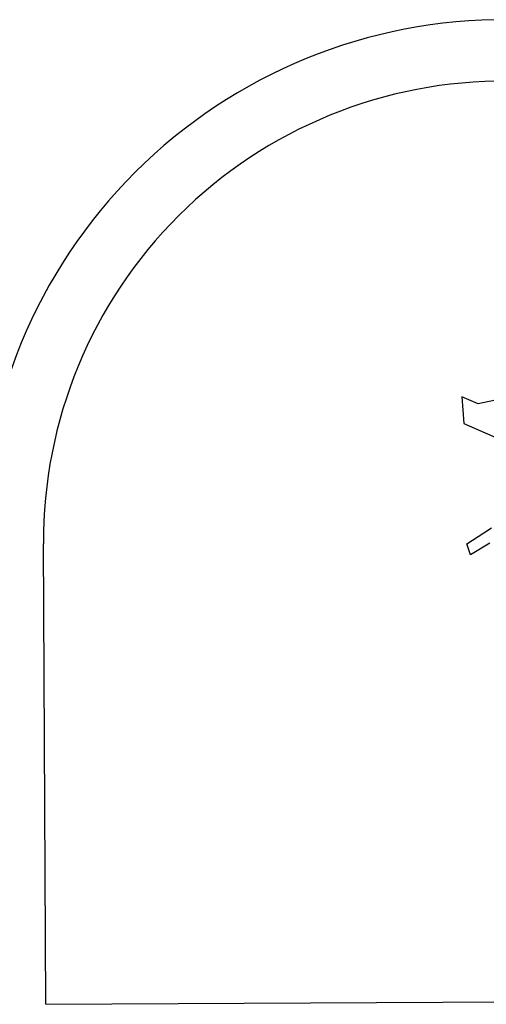
# Model space of a CAD drawing. Units: millimetres. Extents: x 1380 to 2156, y -3490 to -3164.
# Drawn here: x 1922 to 1923, y -3256 to -3256 of the extents above; entities that cross this region are included whole.
import ezdxf

# ---------------------------------------------------------------- set-up
doc = ezdxf.new("R2010")
doc.units = ezdxf.units.MM
doc.layers.add('Schema', color=152, linetype='Continuous')

msp = doc.modelspace()

# ---------------------------------------------------------------- linework, layer by layer
at = {"layer": 'Schema', "color": 152}
for p, q in [((1922.668604939544, -3256.139045985929), (1922.669576655203, -3256.150935062642)), ((1922.675874855203, -3256.142106977436), (1922.668604939544, -3256.139045985929)), ((1922.683644102725, -3256.140531273563), (1922.675874855203, -3256.142106977436)), ((1922.669576655203, -3256.150935062642), (1922.696498945149, -3256.162799127598)), ((1922.670823535788, -3256.204538600729), (1922.67848802415, -3256.199680799424)), ((1922.67848802415, -3256.199680799424), (1922.681848232966, -3256.197402140581)), ((1922.483432668122, -3256.409742588631), (1922.482312973325, -3256.204616479602)), ((1922.672535149779, -3256.209512362979), (1922.670823535788, -3256.204538600729)), ((1922.681108334634, -3256.204317455046), (1922.672535149779, -3256.209512362979)), ((1922.483432668122, -3256.409742588631), (1923.796278892896, -3256.402576328347))]:
    msp.add_line(p, q, dxfattribs=at)
for radius, start, end in [(0.2324783999999893, 89.57695875976788, 180.3175449519833), (0.2051279999999893, 89.52944019091657, 180.3177787603746)]:
    msp.add_arc((1922.687437818332, -3256.203478786949), radius, start, end, dxfattribs=at)

doc.saveas('drawing.dxf')
